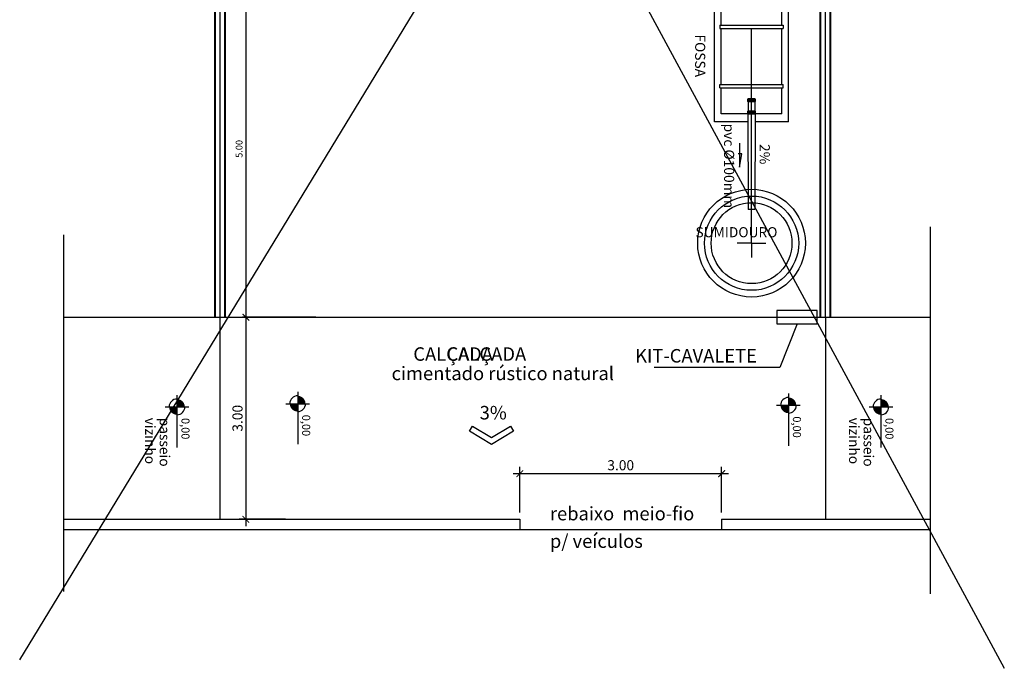
# Model space of a CAD drawing. Units: millimetres. Extents: x 1631 to 1734, y 640 to 695.
# Drawn here: x 1671 to 1685, y 670 to 680 of the extents above; entities that cross this region are included whole.
import ezdxf

# ---------------------------------------------------------------- set-up
doc = ezdxf.new("R2010")
doc.units = ezdxf.units.MM
doc.header["$LTSCALE"] = 10
for name, pattern in [('CENTERX2', [4, 2.5, -0.5, 0.5, -0.5]), ('HIDDEN2', [4.7625, 3.175, -1.5875]), ('HIDDENX2', [0.75, 0.5, -0.25])]:
    doc.linetypes.add(name, pattern=pattern)
for name, color, linetype in [('AUX', 8, 'Continuous'), ('COTA', 161, 'Continuous'), ('EIXO', 224, 'Continuous'), ('PRO', 8, 'HIDDENX2'), ('PROJ', 30, 'HIDDEN2'), ('TEXTO', 7, 'Continuous')]:
    doc.layers.add(name, color=color, linetype=linetype)
doc.layers.add('MURO', color=6, linetype='Continuous', lineweight=40)
doc.styles.add('ROMANS', font='ROMANS.shx')
doc.styles.add('TITULOS', font='arial.ttf')
doc.dimstyles.new('1-100', dxfattribs={"dimscale": 0, "dimtxt": 0.15, "dimasz": 0.1, "dimexe": 0.1, "dimexo": 0.1, "dimgap": 0.05, "dimtad": 1, "dimzin": 0, "dimdsep": 46, "dimtxsty": 'ROMANS', "dimblk1": 'ARCHTICK', "dimblk2": 'ARCHTICK', "dimsah": 1, "dimcen": 2.5, "dimdle": 0.1, "dimclrd": 161, "dimclre": 161, "dimclrt": 40, "dimadec": 0, "dimazin": 0, "dimtfac": 1, "dimtmove": 2, "dimatfit": 3, "dimldrblk": 'ARCHTICK', "dimfxl": 0, "dimtolj": 1, "dimtzin": 0, "dimarcsym": 0})
doc.dimstyles.new('1-50', dxfattribs={"dimscale": 0, "dimtxt": 0.1, "dimasz": 0.1, "dimexe": 0.05, "dimexo": 0.08, "dimgap": 0.05, "dimtad": 1, "dimzin": 4, "dimdsep": 46, "dimtxsty": 'TITULOS', "dimblk1": 'ARCHTICK', "dimblk2": 'ARCHTICK', "dimsah": 1, "dimcen": 2.5, "dimclrd": 161, "dimclre": 161, "dimclrt": 40, "dimadec": 0, "dimazin": 0, "dimtfac": 1, "dimtmove": 2, "dimatfit": 3, "dimldrblk": 'ARCHTICK', "dimfxl": 0, "dimtolj": 1, "dimtzin": 0, "dimarcsym": 0})

# ---------------------------------------------------------------- blocks, each defined once
blk = doc.blocks.new('NIVEL-PISO')
at = {"linetype": 'ByBlock'}
for p, q in [((240.745, 67.249), (240.745, 67.541)), ((240.599, 67.395), (241.247, 67.395))]:
    blk.add_line(p, q, dxfattribs=at)
at = {"linetype": 'ByBlock', "const_width": 0.0972}
for points in [[(240.697, 67.395, -0.414214), (240.745, 67.443, -0.618034)], [(240.745, 67.346, 0.414214), (240.794, 67.395, 0.618034)]]:
    blk.add_lwpolyline(points, format="xyb", dxfattribs=at)
at = {"linetype": 'ByBlock'}
for start, end in [(0, 90), (180, 270)]:
    blk.add_arc((240.745, 67.395), 0.0972, start, end, dxfattribs=at)
at = {"linetype": 'ByBlock', "style": 'ROMANS'}
blk.add_attdef('COTAPISO', (240.882, 67.45), '', height=0.1, dxfattribs=at)
blk = doc.blocks.new('_ARCHTICK')
at = {"color": 0, "linetype": 'ByBlock', "const_width": 0.15}
blk.add_lwpolyline([(-0.5, -0.5), (0.5, 0.5)], dxfattribs=at)
blk = doc.blocks.new('*D32')
at = {"color": 161, "lineweight": -2}
for p, q in [((1673.755, 675.42), (1673.991, 675.42)), ((1673.891, 675.52), (1673.891, 672.32)), ((1674.478, 672.42), (1673.791, 672.42))]:
    blk.add_line(p, q, dxfattribs=at)
at = {"layer": 'Defpoints', "color": 0}
for p in [(1673.655, 675.42), (1673.891, 672.42), (1674.578, 672.42)]:
    blk.add_point(p, dxfattribs=at)
at = {"color": 161, "lineweight": -2, "xscale": 0.1, "yscale": 0.1, "zscale": 0.1}
for p, rotation in [((1673.891, 675.42), 90), ((1673.891, 672.42), 270)]:
    blk.add_blockref('_ARCHTICK', p, dxfattribs=dict(at, rotation=rotation))
at = {"color": 40, "insert": (1673.766, 673.92), "char_height": 0.15, "attachment_point": 5, "rotation": 90, "style": 'ROMANS'}
blk.add_mtext('\\A1;3.00', dxfattribs=at)
blk = doc.blocks.new('SETA')
blk.add_lwpolyline([(0.485, 0.806), (0, 0), (0.485, -0.806), (0.272, -0.935), (-0.291, 0), (0.272, 0.935)], close=True)
blk = doc.blocks.new('*D33')
at = {"layer": 'COTA', "color": 161, "lineweight": -2}
for p, q in [((1677.959, 672.52), (1677.959, 673.198)), ((1680.959, 672.52), (1680.959, 673.198)), ((1677.859, 673.098), (1681.059, 673.098))]:
    blk.add_line(p, q, dxfattribs=at)
at = {"layer": 'Defpoints', "color": 0}
for p in [(1680.959, 673.098), (1677.959, 672.42), (1680.959, 672.42)]:
    blk.add_point(p, dxfattribs=at)
at = {"layer": 'COTA', "color": 161, "lineweight": -2, "xscale": 0.1, "yscale": 0.1, "zscale": 0.1, "rotation": 180}
blk.add_blockref('_ARCHTICK', (1677.959, 673.098), dxfattribs=at)
at = {"layer": 'COTA', "color": 161, "lineweight": -2, "xscale": 0.1, "yscale": 0.1, "zscale": 0.1}
blk.add_blockref('_ARCHTICK', (1680.959, 673.098), dxfattribs=at)
at = {"layer": 'COTA', "color": 40, "insert": (1679.459, 673.223), "char_height": 0.15, "attachment_point": 5, "style": 'ROMANS'}
blk.add_mtext('\\A1;3.00', dxfattribs=at)
blk = doc.blocks.new('*D34')
at = {"color": 161, "lineweight": -2}
for p, q in [((1674.928, 680.42), (1673.841, 680.42)), ((1673.891, 680.42), (1673.891, 675.42)), ((1674.928, 675.42), (1673.841, 675.42))]:
    blk.add_line(p, q, dxfattribs=at)
at = {"layer": 'Defpoints', "color": 0}
for p in [(1675.008, 680.42), (1673.891, 675.42), (1675.008, 675.42)]:
    blk.add_point(p, dxfattribs=at)
at = {"color": 161, "lineweight": -2, "xscale": 0.1, "yscale": 0.1, "zscale": 0.1}
for p, rotation in [((1673.891, 680.42), 90), ((1673.891, 675.42), 270)]:
    blk.add_blockref('_ARCHTICK', p, dxfattribs=dict(at, rotation=rotation))
at = {"color": 40, "insert": (1673.79, 677.92), "char_height": 0.1, "attachment_point": 5, "rotation": 90, "style": 'TITULOS'}
blk.add_mtext('\\A1;5.00', dxfattribs=at)

msp = doc.modelspace()

# ---------------------------------------------------------------- linework, layer by layer
for p, q in [((1671.728, 695.027), (1685.158, 670.208)), ((1670.53, 670.334), (1685.032, 694.145)), ((1680.853, 678.32), (1680.853, 680.26)), ((1681.953, 678.32), (1681.953, 680.26)), ((1680.953, 679.755), (1680.953, 680.142)), ((1681.853, 679.755), (1681.853, 680.142)), ((1680.933, 679.755), (1680.933, 679.705)), ((1680.933, 679.755), (1681.873, 679.755)), ((1680.933, 679.705), (1681.873, 679.705)), ((1680.953, 678.875), (1680.953, 679.705)), ((1681.853, 678.875), (1681.853, 679.705)), ((1681.873, 679.755), (1681.873, 679.705)), ((1680.933, 678.825), (1680.933, 678.875)), ((1680.933, 678.875), (1681.873, 678.875)), ((1680.933, 678.825), (1681.873, 678.825)), ((1680.953, 678.44), (1680.953, 678.825)), ((1681.853, 678.44), (1681.853, 678.825)), ((1681.873, 678.825), (1681.873, 678.875)), ((1681.353, 678.622), (1681.353, 678.481)), ((1681.453, 678.623), (1681.453, 678.481)), ((1681.349, 678.32), (1680.853, 678.32)), ((1681.349, 678.44), (1680.953, 678.44)), ((1681.349, 678.442), (1681.352, 677.02)), ((1681.456, 678.442), (1681.454, 677.02)), ((1681.853, 678.44), (1681.456, 678.44)), ((1681.953, 678.32), (1681.456, 678.32)), ((1681.454, 677.02), (1681.352, 677.02)), ((1681.403, 676.52), (1681.19, 676.52)), ((1681.403, 676.52), (1681.403, 676.308)), ((1681.403, 676.52), (1681.615, 676.52)), ((1677.959, 672.27), (1680.959, 672.27))]:
    msp.add_line(p, q)
at = {"linetype": 'CENTERX2'}
msp.add_line((1681.403, 676.52), (1681.403, 679.705), dxfattribs=at)
for points in [[(1681.448, 678.642), (1681.454, 678.642, 0.978025), (1681.454, 678.662), (1681.353, 678.662, 1.022469), (1681.354, 678.642)], [(1681.448, 678.622), (1681.454, 678.622, 0.978025), (1681.454, 678.642), (1681.353, 678.642, 1.022469), (1681.354, 678.622)], [(1681.448, 678.461), (1681.454, 678.461, 0.978025), (1681.454, 678.481), (1681.353, 678.481, 1.022469), (1681.354, 678.461)], [(1681.448, 678.441), (1681.454, 678.441, 0.978025), (1681.454, 678.461), (1681.353, 678.461, 1.022469), (1681.354, 678.441)]]:
    msp.add_lwpolyline(points, format="xyb", close=True)
msp.add_lwpolyline([(1681.225, 678.007), (1681.225, 677.649), (1681.257, 677.845), (1681.203, 677.845)])
msp.add_lwpolyline([(1681.778, 675.32), (1682.378, 675.32), (1682.378, 675.52), (1681.778, 675.52)], close=True)
for radius in [0.8, 0.6]:
    msp.add_circle((1681.403, 676.52), radius)
at = {"layer": 'AUX'}
msp.add_lwpolyline([(1682.082, 675.32), (1681.823, 674.675), (1679.958, 674.675)], dxfattribs=at)
at = {"layer": 'EIXO'}
for p, q in [((1673.503, 692.738), (1673.503, 675.42)), ((1682.503, 675.42), (1682.503, 690.487)), ((1671.181, 675.42), (1684.057, 675.42)), ((1671.787, 675.42), (1684.057, 675.42)), ((1671.181, 672.42), (1677.959, 672.42)), ((1677.959, 672.42), (1677.959, 672.27)), ((1680.959, 672.42), (1680.959, 672.27)), ((1680.959, 672.42), (1684.057, 672.42)), ((1671.181, 672.27), (1677.959, 672.27)), ((1680.959, 672.27), (1684.057, 672.27))]:
    msp.add_line(p, q, dxfattribs=at)
at = {"layer": 'MURO'}
for p, q in [((1673.428, 692.757), (1673.428, 675.42)), ((1673.578, 692.719), (1673.578, 675.42)), ((1682.428, 675.42), (1682.428, 690.506)), ((1682.578, 675.42), (1682.578, 690.468))]:
    msp.add_line(p, q, dxfattribs=at)
at = {"layer": 'PRO'}
msp.add_circle((1681.403, 676.52), 0.7, dxfattribs=at)
at = {"layer": 'PROJ'}
for p, q in [((1684.057, 676.764), (1684.057, 671.316)), ((1671.181, 676.642), (1671.181, 671.346)), ((1673.503, 675.42), (1673.503, 672.42)), ((1682.503, 675.42), (1682.503, 672.42))]:
    msp.add_line(p, q, dxfattribs=at)

# ---------------------------------------------------------------- block references
at = {"xscale": 1.199999999999818, "yscale": 1.200000000000045, "zscale": 1.2, "rotation": 270}
for p in [(1591.993, 962.983), (1593.786, 963.031), (1601.077, 963.007), (1602.451, 962.983)]:
    msp.add_blockref('NIVEL-PISO', p, dxfattribs=at).add_auto_attribs({'COTAPISO': '0,00'})
at = {"xscale": 0.3499999999999091, "yscale": 0.3500000000000227, "zscale": 0.35, "rotation": 90}
msp.add_blockref('SETA', (1677.539, 673.635), dxfattribs=at)

# ---------------------------------------------------------------- texts
at = {"layer": 'TEXTO', "style": 'ROMANS'}
for s, p in [('FOSSA', (1680.565, 679.619)), ('pvc Ø100mm', (1680.995, 678.295)), ('2%', (1681.524, 677.992)), ('vizinho', (1672.394, 673.929)), ('vizinho', (1682.852, 673.929)), ('passeio', (1672.61, 673.929)), ('passeio', (1683.068, 673.929))]:
    msp.add_text(s, height=0.15, rotation=270, dxfattribs=at).set_placement(p)
at = {"layer": 'TEXTO'}
for s, height, style, p in [('SUMIDOURO', 0.15, 'ROMANS', (1680.57, 676.608)), ('CALÇADA', 0.2, 'TITULOS', (1676.378, 674.774)), ('CALÇADA ', 0.2, 'TITULOS', (1676.873, 674.774)), ('cimentado rústico natural', 0.2, 'TITULOS', (1676.055, 674.486)), ('3% ', 0.2, 'TITULOS', (1677.364, 673.903)), ('rebaixo  meio-fio', 0.2, 'ROMANS', (1678.407, 672.405)), ('p/ veículos', 0.2, 'ROMANS', (1678.407, 671.996))]:
    msp.add_text(s, height=height, dxfattribs=dict(at, style=style)).set_placement(p)
at = {"layer": 'TEXTO', "insert": (1679.673, 674.948), "char_height": 0.2, "width": 2.04484, "attachment_point": 1, "style": 'ROMANS'}
msp.add_mtext('KIT-CAVALETE', dxfattribs=at)

# ---------------------------------------------------------------- dimensions: what is measured, and where the dimension line sits
for base, p1, p2, dimstyle, picture, middle in [((1673.891, 675.42), (1675.008, 680.42), (1675.008, 675.42), '1-50', '*D34', (1673.79, 677.92)), ((1673.891, 672.42), (1673.655, 675.42), (1674.578, 672.42), '1-100', '*D32', (1673.766, 673.92))]:
    dim = msp.add_linear_dim(base=base, p1=p1, p2=p2, angle=270, dimstyle=dimstyle, override={"dimscale": 1})
    dim.commit()
    dim.dimension.update_dxf_attribs({"geometry": picture, "text_midpoint": middle})
at = {"layer": 'COTA'}
dim = msp.add_linear_dim(base=(1680.959, 673.098), p1=(1677.959, 672.42), p2=(1680.959, 672.42), dimstyle='1-100', override={"dimscale": 1}, dxfattribs=at)
dim.commit()
dim.dimension.update_dxf_attribs({"geometry": '*D33', "text_midpoint": (1679.459, 673.223)})

doc.saveas('drawing.dxf')
